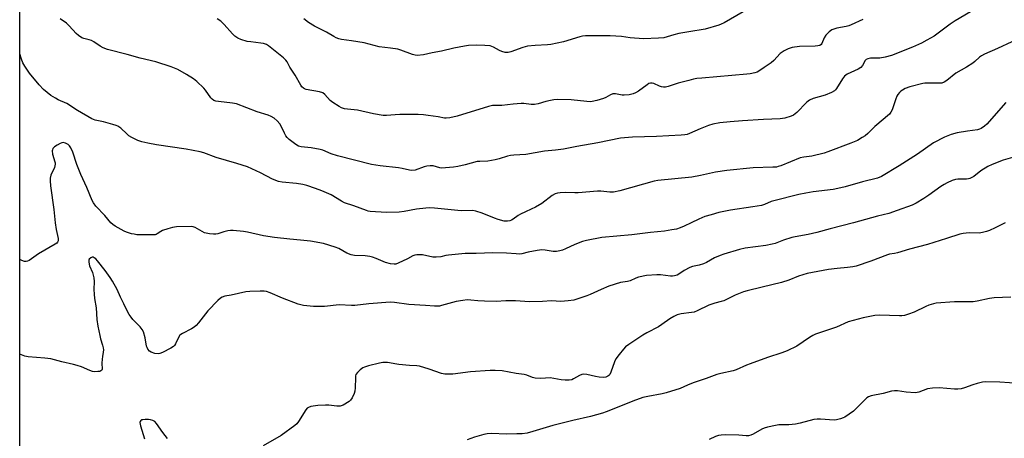
# Model space of a CAD drawing. Units: inches. Extents: x 1177770 to 1183769, y 529459 to 533459.
# Drawn here: x 1177770 to 1178194, y 530907 to 531088 of the extents above; entities that cross this region are included whole.
import ezdxf

# ---------------------------------------------------------------- set-up
doc = ezdxf.new("R2010")
doc.units = ezdxf.units.IN
doc.header["$MEASUREMENT"] = 0
doc.layers.add('NTRL-Trees', color=3, linetype='Continuous')
doc.layers.add('Undefined', color=1, linetype='Continuous')

msp = doc.modelspace()

# ---------------------------------------------------------------- linework, layer by layer
at = {"layer": 'NTRL-Trees'}
msp.add_lwpolyline([(1177769.59, 529783.86), (1177769.7, 531611.56), (1177802.18, 531594.02), (1177868.88, 531539.29), (1177923.6, 531520.48), (1177964.64, 531535.87), (1178025.35, 531565.8), (1178068.71, 531578.01), (1178281.98, 531460.53), (1178518.79, 531371.99), (1178532.68, 531387.96), (1178568.79, 531449.42), (1178593.44, 531503.59), (1178596.77, 531553.69), (1178587.43, 531590.75), (1178586.07, 531605.7), (1178540.42, 531832.5), (1178534.58, 531848.61), (1178521.29, 531931.77), (1178487.09, 532012.15), (1178463.55, 532050.71), (1178437.5, 532093.38)], dxfattribs=at)
at = {"layer": 'Undefined'}
for points, elevation in [([(1178179.62, 531091), (1178173.06, 531087.13), (1178170.83, 531085.72), (1178163.93, 531080.49), (1178160.88, 531078.74), (1178158.53, 531077.51), (1178154.71, 531075.82), (1178145.63, 531072.21), (1178142.81, 531071.51), (1178140.53, 531071.04), (1178139.68, 531070.96), (1178137.69, 531071.01), (1178136.54, 531070.95), (1178135.44, 531070.78), (1178134.72, 531070.48), (1178134.2, 531069.94), (1178133.02, 531067.82), (1178132.34, 531067.01), (1178131.17, 531066.28), (1178126.54, 531064.05), (1178125.38, 531063.29), (1178124.48, 531062.15), (1178121.89, 531057.94), (1178121.37, 531057.29), (1178120.96, 531056.92), (1178119.71, 531056.21), (1178117.03, 531055.03), (1178111.76, 531053.55), (1178110.26, 531052.92), (1178109.63, 531052.48), (1178108.98, 531051.91), (1178104.7, 531047.53), (1178103.36, 531046.49), (1178102.35, 531045.98), (1178099.58, 531045.19), (1178097.62, 531044.82), (1178090.34, 531044.55), (1178081.38, 531043.96), (1178076.07, 531043.57), (1178071.53, 531043.05), (1178068.5, 531042.47), (1178066.61, 531041.97), (1178063.14, 531040.57), (1178058.48, 531038.5), (1178057.46, 531038.15), (1178056.42, 531037.91), (1178054.81, 531037.75), (1178044.25, 531037.18), (1178033.89, 531036.97), (1178028.68, 531036.44), (1178018.95, 531034.44), (1178009.89, 531032.9), (1178004.14, 531031.74), (1178000.62, 531031.25), (1177995.88, 531030.96), (1177987.87, 531029.49), (1177982.69, 531029.19), (1177981.32, 531029.04), (1177980.02, 531028.75), (1177976.43, 531027.62), (1177974.69, 531027.22), (1177971.45, 531026.64), (1177968.05, 531026.5), (1177966.95, 531026.39), (1177961.66, 531024.95), (1177958.5, 531024.27), (1177956.75, 531023.99), (1177953.19, 531023.63), (1177951.72, 531023.58), (1177950.78, 531023.72), (1177947.97, 531024.55), (1177946.57, 531024.57), (1177945.17, 531024.37), (1177944.06, 531024.12), (1177940.19, 531022.65), (1177938.78, 531022.5), (1177937.66, 531022.68), (1177934.59, 531023.47), (1177933.01, 531023.77), (1177925.11, 531024.63), (1177921.29, 531025.19), (1177906.69, 531028.86), (1177903.96, 531029.78), (1177900.29, 531031.27), (1177899.22, 531031.62), (1177895.24, 531032.32), (1177890.97, 531032.7), (1177889.89, 531033), (1177888.65, 531033.75), (1177885.84, 531035.91), (1177884.89, 531036.79), (1177884.41, 531037.45), (1177883.74, 531038.63), (1177882.3, 531041.71), (1177881.75, 531042.7), (1177880.62, 531044.03), (1177879.29, 531045.16), (1177878.03, 531045.83), (1177876.71, 531046.4), (1177871.94, 531047.83), (1177863.1, 531051.26), (1177861.38, 531051.58), (1177855.29, 531052.25), (1177854.16, 531052.48), (1177853.36, 531052.76), (1177852.55, 531053.3), (1177852, 531053.86), (1177849.78, 531057.19), (1177849.08, 531058.08), (1177845.98, 531061.01), (1177844.57, 531062.05), (1177841.57, 531063.98), (1177837.83, 531066.09), (1177834.91, 531067.33), (1177828.26, 531069.41), (1177821.61, 531071.05), (1177815.95, 531072.6), (1177807.45, 531074.78), (1177805.55, 531075.52), (1177804.25, 531076.15), (1177801.59, 531078.02), (1177800.59, 531078.59), (1177799.56, 531078.96), (1177797.21, 531079.45), (1177796.45, 531079.78), (1177795.01, 531080.73), (1177793.89, 531081.64), (1177791, 531085), (1177789.81, 531086.18), (1177787.11, 531088.01)], 238), ([(1178133.19, 531087.68), (1178128.23, 531085.42), (1178127.16, 531085.02), (1178126.04, 531084.71), (1178122.03, 531083.91), (1178119.89, 531083.18), (1178118.7, 531082.4), (1178117.23, 531081.01), (1178116.52, 531079.83), (1178115.61, 531077.35), (1178115.31, 531076.96), (1178114.7, 531076.54), (1178113.88, 531076.33), (1178112.7, 531076.23), (1178105.89, 531076.09), (1178102.74, 531075.58), (1178101.09, 531075.1), (1178099.3, 531074.12), (1178097.62, 531072.97), (1178094.91, 531070.08), (1178093.71, 531069.04), (1178090.63, 531067.03), (1178088.38, 531065.35), (1178087.67, 531064.99), (1178086.61, 531064.67), (1178084.7, 531064.26), (1178083.26, 531064.07), (1178063.74, 531062.45), (1178061.69, 531062.19), (1178060.25, 531061.92), (1178058.22, 531061.4), (1178053.61, 531060.16), (1178049.2, 531058.8), (1178048.08, 531058.56), (1178047.21, 531058.54), (1178046.35, 531058.66), (1178045.57, 531058.93), (1178043.02, 531060.1), (1178042.32, 531060.26), (1178041.64, 531060.25), (1178040.94, 531060.02), (1178040.2, 531059.58), (1178036.47, 531056.76), (1178035.24, 531056.05), (1178034.2, 531055.6), (1178032.52, 531055.25), (1178030.23, 531055.05), (1178029.38, 531055.12), (1178026.58, 531055.64), (1178025.45, 531055.58), (1178024.41, 531055.18), (1178022.37, 531054.08), (1178021.32, 531053.61), (1178018.48, 531052.76), (1178016.48, 531052.29), (1178015.62, 531052.24), (1178014.21, 531052.32), (1178007.45, 531053.08), (1178001.74, 531053.13), (1177999.96, 531052.99), (1177998.52, 531052.75), (1177996.53, 531052.27), (1177993.2, 531051.27), (1177991.65, 531051), (1177990.25, 531051.02), (1177987.07, 531051.44), (1177985.9, 531051.49), (1177982.39, 531051.23), (1177977.57, 531050.62), (1177974.64, 531050.64), (1177973.52, 531050.57), (1177971.8, 531050.15), (1177958.28, 531045.92), (1177955.06, 531045.24), (1177953.54, 531045.06), (1177952.78, 531045.14), (1177950.11, 531045.7), (1177945.72, 531046.35), (1177943.7, 531046.61), (1177941.47, 531046.78), (1177933.5, 531046.72), (1177931.52, 531046.6), (1177927.78, 531046.23), (1177926.32, 531046.25), (1177922.21, 531046.93), (1177915.33, 531048.56), (1177910.91, 531049.02), (1177909.74, 531049.2), (1177908.35, 531049.62), (1177907.33, 531050.11), (1177904.67, 531051.85), (1177903.54, 531052.75), (1177901.15, 531055.38), (1177900.28, 531056.04), (1177898.95, 531056.5), (1177893.21, 531057.56), (1177892.43, 531057.81), (1177891.94, 531058.07), (1177891.32, 531058.65), (1177890.83, 531059.35), (1177888.35, 531063.64), (1177886.16, 531067.08), (1177884.88, 531069.42), (1177884.38, 531070.13), (1177883.31, 531071.15), (1177876.92, 531076.31), (1177875.99, 531076.85), (1177874.77, 531077.31), (1177873.62, 531077.53), (1177869.21, 531078.01), (1177867.76, 531078.25), (1177864.94, 531079.02), (1177863.63, 531079.64), (1177862.43, 531080.49), (1177861.32, 531081.47), (1177857.85, 531085.56), (1177856.33, 531086.98), (1177854.73, 531088.02)], 240), ([(1178081.67, 531091.08), (1178073.46, 531086.31), (1178072.19, 531085.63), (1178071.12, 531085.19), (1178065.19, 531083.55), (1178058.12, 531082.42), (1178053.92, 531081.64), (1178051.68, 531081.08), (1178047.35, 531079.83), (1178045.15, 531079.59), (1178038.69, 531079.32), (1178032.94, 531079.84), (1178029.13, 531080.3), (1178024.22, 531080.64), (1178013.62, 531080.65), (1178012.3, 531080.49), (1178011.2, 531080.23), (1178004.08, 531078.01), (1177998.73, 531076.88), (1177997.29, 531076.7), (1177991.98, 531076.51), (1177988.57, 531076.16), (1177986.6, 531075.57), (1177981.37, 531073.71), (1177980.26, 531073.46), (1177978.91, 531073.53), (1177977.59, 531073.85), (1177976.47, 531074.38), (1177973.91, 531075.83), (1177972.53, 531076.31), (1177970.22, 531076.53), (1177966.41, 531076.58), (1177963.16, 531076.43), (1177961.43, 531076.2), (1177956.9, 531075.32), (1177951.56, 531073.97), (1177947.53, 531073.25), (1177943.74, 531072.47), (1177940.99, 531072.22), (1177940.18, 531072.26), (1177939.03, 531072.54), (1177934.02, 531074.45), (1177932.64, 531074.86), (1177929.54, 531075.39), (1177924.57, 531075.96), (1177918.15, 531077.59), (1177912.7, 531078.51), (1177908.34, 531079.1), (1177907.2, 531079.39), (1177906.08, 531079.8), (1177905.04, 531080.32), (1177901.85, 531082.24), (1177896.79, 531084.89), (1177894.16, 531086.4), (1177892.08, 531087.95)], 242), ([(1178197.48, 531078), (1178191.3, 531075.18), (1178185.64, 531072.72), (1178184.34, 531072.05), (1178183.51, 531071.43), (1178181.55, 531069.58), (1178180.64, 531068.82), (1178177.88, 531067.14), (1178173.28, 531064.58), (1178169.45, 531061.35), (1178168.35, 531060.63), (1178167.33, 531060.29), (1178166.19, 531060.17), (1178161.07, 531060.3), (1178159.95, 531060.24), (1178159.06, 531060.11), (1178153.5, 531058.69), (1178151.47, 531057.86), (1178150.28, 531057.21), (1178149.63, 531056.72), (1178149.06, 531056.14), (1178148.38, 531055.28), (1178147.95, 531054.58), (1178147.51, 531053.52), (1178145.85, 531048.68), (1178145.37, 531047.69), (1178144.74, 531046.89), (1178138.42, 531041.49), (1178135.37, 531038.48), (1178134.24, 531037.52), (1178133.01, 531036.72), (1178130.96, 531035.56), (1178128.02, 531034.28), (1178118.18, 531030.63), (1178116.51, 531030.07), (1178111.19, 531028.69), (1178107.77, 531028.32), (1178106.22, 531027.98), (1178097.86, 531024.59), (1178096.78, 531024.23), (1178095.93, 531024.04), (1178094.46, 531023.93), (1178085.91, 531023.77), (1178074.57, 531022.54), (1178069.75, 531021.8), (1178063.25, 531020.32), (1178059.51, 531019.7), (1178044.79, 531018.23), (1178043.17, 531017.89), (1178028.39, 531013.78), (1178025.71, 531013.21), (1178024.05, 531013.18), (1178020.24, 531013.56), (1178018.77, 531013.62), (1178010.4, 531012.95), (1178008.99, 531012.92), (1178005.19, 531013.02), (1178002.64, 531012.93), (1178001.53, 531012.78), (1178000.47, 531012.42), (1177999.2, 531011.78), (1177994.74, 531008.38), (1177992.02, 531006.74), (1177990.24, 531005.81), (1177987.69, 531004.76), (1177985.63, 531003.77), (1177984.64, 531003.17), (1177982.48, 531001.61), (1177981.72, 531001.17), (1177980.97, 531000.9), (1177979.93, 531000.67), (1177979.14, 531000.62), (1177978.56, 531000.68), (1177975.99, 531001.34), (1177974.34, 531001.94), (1177969.03, 531004.19), (1177966.33, 531005.06), (1177964.97, 531005.31), (1177959.94, 531005.11), (1177948.48, 531006.29), (1177946.2, 531006.43), (1177944.76, 531006.33), (1177940.72, 531005.81), (1177935.47, 531004.82), (1177933.32, 531004.57), (1177927.77, 531004.49), (1177920.79, 531004.87), (1177919.93, 531005), (1177919.1, 531005.24), (1177913.77, 531007.29), (1177909.7, 531008.62), (1177908.44, 531009.25), (1177903.86, 531012), (1177899.85, 531013.77), (1177897.22, 531014.79), (1177893.37, 531016.04), (1177891.72, 531016.45), (1177888.96, 531016.88), (1177882.78, 531017.47), (1177881.17, 531017.84), (1177878.56, 531018.86), (1177873.46, 531021.52), (1177867.91, 531024.07), (1177863.25, 531025.63), (1177854.32, 531028.18), (1177849.06, 531030.19), (1177847.38, 531030.6), (1177841.42, 531031.73), (1177828.53, 531033.67), (1177824.79, 531034.35), (1177822.21, 531034.89), (1177820.58, 531035.54), (1177817.93, 531036.82), (1177816.67, 531037.55), (1177815.77, 531038.3), (1177813.22, 531040.75), (1177811.91, 531041.65), (1177811.15, 531041.99), (1177809.75, 531042.42), (1177805.77, 531043.51), (1177802.17, 531044.29), (1177800.66, 531044.85), (1177794.58, 531048.44), (1177789.9, 531051.45), (1177786.25, 531053.05), (1177785.02, 531053.69), (1177783.08, 531054.95), (1177781.4, 531056.16), (1177779.8, 531057.53), (1177777.94, 531059.48), (1177773.88, 531064.5), (1177771.75, 531067.58), (1177770.9, 531069.04), (1177770.33, 531070.53), (1177769.67, 531072.9)], 236), ([(1178194.86, 531051.85), (1178186.76, 531042.57), (1178185.66, 531041.64), (1178184.23, 531040.66), (1178183.49, 531040.32), (1178182.72, 531040.12), (1178178.39, 531039.57), (1178173.98, 531038.74), (1178171.29, 531038.01), (1178168.39, 531036.88), (1178163.77, 531034.43), (1178156.87, 531029.63), (1178148.92, 531024.54), (1178141.32, 531020.03), (1178139.61, 531019.24), (1178133.15, 531017.62), (1178125.64, 531015.46), (1178122.46, 531014.73), (1178120.41, 531014.38), (1178111.83, 531013.36), (1178108.64, 531012.84), (1178105.68, 531012.18), (1178094.83, 531009.5), (1178093.75, 531009.13), (1178090.83, 531007.9), (1178089.47, 531007.51), (1178085.85, 531006.88), (1178076.18, 531005.37), (1178071.12, 531004.36), (1178067.79, 531003.46), (1178065.09, 531002.63), (1178062.47, 531001.52), (1178059.23, 531000)], 234), ([(1177808.92, 531000), (1177806.28, 531003.11), (1177802.45, 531007.17), (1177801.43, 531008.54), (1177800.9, 531009.58), (1177798.56, 531015.25), (1177795.94, 531020.76), (1177794.29, 531025.09), (1177792.45, 531030.5), (1177791.7, 531032.38), (1177791.11, 531033.23), (1177790.5, 531033.72), (1177789.29, 531034.31), (1177788.28, 531034.56), (1177787.77, 531034.52), (1177787.02, 531034.23), (1177785.8, 531033.52), (1177784.62, 531032.72), (1177783.9, 531031.97), (1177783.72, 531031.49), (1177783.64, 531030.97), (1177783.69, 531029.59), (1177784.78, 531026.34), (1177784.88, 531025.8), (1177784.88, 531025.23), (1177784.55, 531023.82), (1177783.02, 531020.48), (1177782.76, 531019.25), (1177782.74, 531018.16), (1177782.95, 531015.89), (1177784.29, 531005.66), (1177784.85, 531000)], 234), ([(1178198.76, 531028.51), (1178193.71, 531027.04), (1178188.99, 531025.11), (1178187.1, 531024.22), (1178184.13, 531022.36), (1178181.1, 531020), (1178179.33, 531019.08), (1178178.8, 531018.91), (1178177.97, 531018.79), (1178174.26, 531018.81), (1178173.14, 531018.7), (1178171.78, 531018.25), (1178169.65, 531017.25), (1178168.36, 531016.55), (1178166.89, 531015.62), (1178161.67, 531011.86), (1178159.47, 531010.41), (1178156.26, 531008.39), (1178154.52, 531007.55), (1178148.06, 531005.32), (1178144.38, 531003.96), (1178139.51, 531002.81), (1178129.13, 531000)], 232), ([(1178129.13, 531000), (1178119.08, 530997.35), (1178113.44, 530995.73), (1178109.66, 530994.88), (1178104.06, 530993.91), (1178102.61, 530993.59), (1178098.96, 530992.43), (1178095.38, 530991.09), (1178094.06, 530990.72), (1178091.32, 530990.22), (1178082.41, 530989.01), (1178080.01, 530988.43), (1178073.32, 530986.46), (1178071.71, 530985.89), (1178069.32, 530984.88), (1178065.78, 530982.86), (1178064.54, 530982.27), (1178062.64, 530981.66), (1178059.75, 530981.14), (1178058.67, 530980.75), (1178056.12, 530979.39), (1178053.84, 530977.76), (1178053.08, 530977.4), (1178052.01, 530977.06), (1178051.17, 530976.93), (1178050.29, 530976.95), (1178046.03, 530977.48), (1178044.32, 530977.54), (1178039.98, 530977.19), (1178036.45, 530976.52), (1178035.36, 530976.13), (1178032.81, 530974.94), (1178031.73, 530974.67), (1178028.68, 530974.21), (1178023.71, 530972.58), (1178020.31, 530971.16), (1178015.56, 530968.98), (1178014.18, 530968.45), (1178008.52, 530966.67), (1178006.2, 530966.28), (1178002.99, 530966.02), (1177998.95, 530966.3), (1177995.08, 530966), (1177989.41, 530965.86), (1177983.44, 530966.26), (1177981.65, 530966.32), (1177979.27, 530966.32), (1177975.12, 530966.09), (1177970.07, 530966.14), (1177967.22, 530966.29), (1177964.14, 530966.63), (1177962.52, 530966.69), (1177960.78, 530966.52), (1177957.84, 530966.02), (1177951.51, 530964.25), (1177950.64, 530964.06), (1177949.66, 530963.94), (1177948.52, 530963.97), (1177944.67, 530964.33), (1177937.38, 530964.77), (1177931.18, 530965.61), (1177929.41, 530965.73), (1177920.15, 530965), (1177914.13, 530964.37), (1177912.68, 530964.36), (1177907.42, 530964.57), (1177901.12, 530963.92), (1177896.35, 530963.81), (1177894.9, 530963.94), (1177892.01, 530964.37), (1177889.74, 530964.86), (1177882.87, 530967.43), (1177877.57, 530969.82), (1177876.06, 530970.35), (1177875.05, 530970.48), (1177873.29, 530970.49), (1177868.88, 530970.38), (1177867.12, 530970.16), (1177860.81, 530968.71), (1177858.02, 530968.27), (1177856.91, 530967.89), (1177856.16, 530967.45), (1177855.07, 530966.46), (1177850.75, 530961.94), (1177846.67, 530956.76), (1177845.68, 530955.69), (1177844.84, 530955.01), (1177843.72, 530954.25), (1177839.8, 530952.26), (1177839.06, 530951.81), (1177838.64, 530951.45), (1177838.05, 530950.56), (1177836.75, 530947.77), (1177836.29, 530947.05), (1177835.93, 530946.63), (1177834.77, 530945.84), (1177831.13, 530944.04), (1177830.07, 530943.61), (1177829.27, 530943.47), (1177827.89, 530943.66), (1177826.3, 530944.17), (1177825.64, 530944.64), (1177824.92, 530945.47), (1177824.51, 530946.17), (1177824.33, 530946.69), (1177823.68, 530950.39), (1177822.94, 530952.95), (1177822.48, 530954), (1177821.56, 530955.12), (1177818.41, 530958.26), (1177817.69, 530959.2), (1177816.87, 530960.45), (1177816.14, 530961.72), (1177814.57, 530965.02), (1177813.03, 530967.9), (1177811.63, 530971.23), (1177809.67, 530974.75), (1177808.6, 530976.44), (1177806.43, 530979.43), (1177803.21, 530983.6), (1177802.4, 530984.4), (1177801.75, 530984.9), (1177801.31, 530985.11), (1177800.87, 530985.14), (1177800.23, 530984.87), (1177799.55, 530984.22), (1177799.37, 530983.79), (1177799.36, 530983.01), (1177799.75, 530981.37), (1177800.95, 530978.47), (1177801.52, 530976.17), (1177801.66, 530974.71), (1177801.64, 530971.18), (1177801.74, 530969.13), (1177801.9, 530967.39), (1177802.51, 530963.26), (1177802.84, 530958.19), (1177803.3, 530955.35), (1177804.12, 530951.33), (1177804.48, 530949.89), (1177805.37, 530947.14), (1177805.62, 530946.06), (1177805.71, 530945.24), (1177805.63, 530944.13), (1177805.25, 530942.27), (1177805.11, 530941.15), (1177805.05, 530939.42), (1177805.11, 530936.8), (1177804.95, 530936.34), (1177804.62, 530936.04), (1177804.16, 530935.87), (1177803.34, 530935.76), (1177801.88, 530935.75), (1177801.01, 530935.89), (1177799.89, 530936.29), (1177796.3, 530937.84), (1177794.44, 530938.47), (1177792.81, 530938.9), (1177787.71, 530940.01), (1177783.01, 530941.28), (1177780.39, 530941.6), (1177773.19, 530942.14), (1177771.77, 530942.48), (1177769.66, 530943.24)], 232), ([(1177784.85, 531000), (1177785.29, 530997.1), (1177786.14, 530993.26), (1177786.15, 530992.24), (1177785.91, 530991.63), (1177785.55, 530991.23), (1177784.86, 530990.73), (1177777.64, 530986.53), (1177773.64, 530983.74), (1177772.91, 530983.37), (1177772.41, 530983.25), (1177771.62, 530983.34), (1177770.53, 530983.75), (1177769.67, 530984.15)], 234), ([(1178059.23, 531000), (1178056.1, 530998.49), (1178054.48, 530997.83), (1178052.81, 530997.3), (1178050.84, 530996.91), (1178047.73, 530996.42), (1178041.64, 530995.84), (1178033.54, 530994.81), (1178020.73, 530993.58), (1178014.08, 530992.35), (1178012.36, 530991.89), (1178008.97, 530990.69), (1178005.06, 530988.78), (1178003.74, 530988.22), (1178002.59, 530987.91), (1178001.13, 530987.64), (1177999.67, 530987.6), (1177996.21, 530988.15), (1177994.78, 530988.25), (1177992.74, 530987.98), (1177988.95, 530987.26), (1177986.16, 530986.63), (1177985.08, 530986.5), (1177983.69, 530986.54), (1177979.58, 530986.95), (1177973.72, 530987.08), (1177966.45, 530986.77), (1177961.73, 530986.68), (1177954.51, 530986.08), (1177953.39, 530985.88), (1177951.25, 530985.31), (1177949.22, 530985.1), (1177947.76, 530985.22), (1177943.36, 530986.13), (1177940.84, 530986.12), (1177940.01, 530986.01), (1177939.22, 530985.76), (1177936.78, 530984.44), (1177932.82, 530982.55), (1177931.84, 530982.2), (1177931.11, 530982.11), (1177929.58, 530982.3), (1177927.38, 530982.89), (1177923.4, 530984.55), (1177921.73, 530985.16), (1177920.6, 530985.48), (1177918.6, 530985.69), (1177913.96, 530985.9), (1177912.54, 530986.12), (1177910.66, 530986.9), (1177907.26, 530988.84), (1177905.62, 530989.46), (1177900.61, 530991.02), (1177895.04, 530992), (1177890.65, 530992.52), (1177886.1, 530992.88), (1177879.51, 530993.58), (1177874.74, 530994.43), (1177867.81, 530995.98), (1177866.1, 530996.21), (1177861.69, 530996.62), (1177860.52, 530996.66), (1177859.38, 530996.52), (1177857.68, 530996.1), (1177855.02, 530995.24), (1177854.24, 530995.06), (1177853.13, 530995.04), (1177851.44, 530995.21), (1177850.04, 530995.44), (1177849.25, 530995.69), (1177845.27, 530997.98), (1177844.42, 530998.27), (1177843.57, 530998.37), (1177837.19, 530998.21), (1177835.47, 530998.02), (1177833.46, 530997.45), (1177831.21, 530996.67), (1177830.43, 530996.27), (1177828.94, 530995.17), (1177828.51, 530994.96), (1177827.97, 530994.83), (1177825.95, 530994.74), (1177821.54, 530994.76), (1177820.1, 530994.84), (1177818.98, 530995.01), (1177817.87, 530995.29), (1177815.67, 530995.95), (1177814.6, 530996.37), (1177810.7, 530998.55), (1177809.78, 530999.22), (1177808.92, 531000)], 234), ([(1178194.59, 531000), (1178190.33, 530997.84), (1178187.91, 530996.72), (1178186.53, 530996.2), (1178184.82, 530995.81), (1178183.38, 530995.58), (1178179.02, 530995.62), (1178176.49, 530995.4), (1178175.1, 530995.13), (1178169.3, 530993.2), (1178161.08, 530990.61), (1178153.29, 530988.57), (1178148.17, 530987.08), (1178146.82, 530986.78), (1178144.79, 530986.46), (1178143.85, 530986.22), (1178136.69, 530983.43), (1178130.35, 530981.31), (1178128.9, 530981.02), (1178126.55, 530980.68), (1178122.09, 530980.27), (1178118.46, 530979.8), (1178111.49, 530978.58), (1178109.24, 530978.06), (1178105.41, 530976.9), (1178101.24, 530975.26), (1178098.15, 530974.25), (1178089.84, 530972.26), (1178083.37, 530970.64), (1178081.69, 530970.15), (1178078.19, 530968.8), (1178075.02, 530967.13), (1178073.23, 530966.35), (1178072.15, 530966.01), (1178069.37, 530965.32), (1178066.86, 530964.44), (1178061.82, 530962.03), (1178060.47, 530961.48), (1178059.3, 530961.23), (1178054.85, 530960.69), (1178053.2, 530960.27), (1178051.69, 530959.56), (1178049.98, 530958.61), (1178046.51, 530956.06), (1178045.03, 530955.1), (1178040, 530952.49), (1178038.28, 530951.49), (1178032.36, 530947.52), (1178030.94, 530946.44), (1178029.95, 530945.39), (1178028.08, 530943.16), (1178026.71, 530941.31), (1178026.13, 530939.98), (1178024.6, 530935.54), (1178024.09, 530934.52), (1178023.74, 530934.11), (1178023.32, 530933.78), (1178022.37, 530933.35), (1178021.29, 530933.25), (1178019.57, 530933.42), (1178017.86, 530933.7), (1178014.14, 530934.48), (1178012.73, 530934.6), (1178011.98, 530934.46), (1178011.01, 530934.09), (1178008.47, 530932.61), (1178007.69, 530932.25), (1178006.58, 530932.05), (1178004.82, 530932.09), (1178003.06, 530932.26), (1177998.44, 530933.08), (1177994.29, 530932.86), (1177991.93, 530932.92), (1177990.8, 530933.22), (1177988.32, 530934.24), (1177987.23, 530934.57), (1177983.67, 530934.99), (1177977.65, 530936.07), (1177974.61, 530936.3), (1177972.55, 530936.25), (1177963.98, 530935.75), (1177956.47, 530934.71), (1177954.4, 530934.6), (1177952.93, 530934.6), (1177951.5, 530934.89), (1177946.21, 530936.88), (1177941.96, 530938.13), (1177940.83, 530938.29), (1177937.73, 530938.43), (1177933.09, 530938.9), (1177931.36, 530939.14), (1177929.13, 530939.61), (1177928.26, 530939.69), (1177926.18, 530939.64), (1177924.72, 530939.47), (1177919.96, 530938.26), (1177918.31, 530937.76), (1177917.55, 530937.39), (1177916.44, 530936.52), (1177915.22, 530935.36), (1177914.6, 530934.49), (1177914.44, 530933.97), (1177914.35, 530933.14), (1177914.29, 530928.77), (1177914.14, 530927.34), (1177913.79, 530926.26), (1177912.95, 530924.42), (1177912.33, 530923.49), (1177911.71, 530922.94), (1177909.07, 530921.32), (1177908.31, 530920.98), (1177907.77, 530920.86), (1177906.33, 530920.85), (1177902.9, 530921.28), (1177901.43, 530921.3), (1177898.17, 530921.09), (1177896.14, 530920.87), (1177895.17, 530920.67), (1177894.09, 530920.25), (1177893.62, 530919.94), (1177893.05, 530919.33), (1177889.83, 530914.18), (1177889.15, 530913.31), (1177888.31, 530912.52), (1177882.33, 530908.16), (1177874.53, 530903.79)], 230), ([(1177833.33, 530906.85), (1177831.36, 530909.47), (1177828.64, 530913.43), (1177827.89, 530914.22), (1177827.06, 530914.7), (1177826.02, 530915.02), (1177825.19, 530915.14), (1177823.76, 530915.14), (1177822.66, 530915.03), (1177822.18, 530914.91), (1177821.8, 530914.68), (1177821.57, 530914.32), (1177821.47, 530913.86), (1177821.48, 530913.13), (1177821.65, 530912.37), (1177823.48, 530906.7)], 230)]:
    msp.add_lwpolyline(points, dxfattribs=dict(at, elevation=elevation))
for points in [[(1178197.1, 530967.87, 228), (1178189.85, 530967.6, 228), (1178187.84, 530967.35, 228), (1178182.48, 530966.17, 228), (1178180.83, 530965.89, 228), (1178179.41, 530965.83, 228), (1178172.75, 530965.84, 228), (1178164.8, 530965.28, 228), (1178163.67, 530965.05, 228), (1178161.76, 530964.41, 228), (1178160.43, 530963.84, 228), (1178155.4, 530961.4, 228), (1178152.88, 530960.49, 228), (1178151.16, 530960, 228), (1178150.05, 530959.87, 228), (1178148.99, 530959.85, 228), (1178140.47, 530960.19, 228), (1178138.44, 530959.93, 228), (1178133.43, 530959.02, 228), (1178126.96, 530957.24, 228), (1178121.88, 530954.93, 228), (1178112.88, 530952, 228), (1178111.65, 530951.4, 228), (1178110.21, 530950.56, 228), (1178104.82, 530946.81, 228), (1178100.53, 530944.78, 228), (1178098.35, 530943.85, 228), (1178092.05, 530941.84, 228), (1178084.62, 530939.16, 228), (1178083.1, 530938.55, 228), (1178078.61, 530936.47, 228), (1178077.25, 530936.07, 228), (1178072.03, 530934.95, 228), (1178070.31, 530934.48, 228), (1178065.59, 530932.75, 228), (1178060.01, 530930.91, 228), (1178057.63, 530929.93, 228), (1178054.42, 530928.46, 228), (1178048.44, 530926.56, 228), (1178046.7, 530926.14, 228), (1178040.53, 530925.1, 228), (1178038.31, 530924.54, 228), (1178033.97, 530922.97, 228), (1178027.98, 530920.52, 228), (1178022.58, 530918.42, 228), (1178020.92, 530917.85, 228), (1178015.77, 530916.45, 228), (1178008.19, 530914.72, 228), (1177999.5, 530912.46, 228), (1177990.95, 530909.94, 228), (1177988.42, 530909.28, 228), (1177986.28, 530908.98, 228), (1177983.99, 530908.87, 228), (1177979.63, 530908.83, 228), (1177972.95, 530909.03, 228), (1177971.23, 530908.96, 228), (1177969.79, 530908.65, 228), (1177965.81, 530907.52, 228), (1177962.59, 530906.3, 228)], [(1178200.72, 530930.6, 226), (1178192.33, 530931.19, 226), (1178186.13, 530931.36, 226), (1178184.89, 530931.23, 226), (1178182.6, 530930.68, 226), (1178180.62, 530930.09, 226), (1178177.07, 530928.76, 226), (1178175.63, 530928.41, 226), (1178174.17, 530928.17, 226), (1178172.7, 530928.18, 226), (1178166.19, 530928.81, 226), (1178163.21, 530928.68, 226), (1178161.15, 530928.38, 226), (1178157.43, 530926.89, 226), (1178156.6, 530926.7, 226), (1178155.75, 530926.63, 226), (1178151.88, 530926.92, 226), (1178148.23, 530927.53, 226), (1178146.88, 530927.52, 226), (1178145.53, 530927.35, 226), (1178142, 530926.38, 226), (1178136.86, 530925.35, 226), (1178135.61, 530924.89, 226), (1178134.92, 530924.39, 226), (1178134.05, 530923.61, 226), (1178130.2, 530919.7, 226), (1178129.14, 530918.74, 226), (1178125.51, 530916.19, 226), (1178124.74, 530915.77, 226), (1178123.63, 530915.36, 226), (1178121.91, 530914.92, 226), (1178120.88, 530914.81, 226), (1178114.97, 530915.3, 226), (1178113.5, 530915.31, 226), (1178112.11, 530915.05, 226), (1178106.23, 530913.47, 226), (1178104.2, 530913.04, 226), (1178101.31, 530912.81, 226), (1178097.05, 530912.77, 226), (1178095.6, 530912.59, 226), (1178092.08, 530911.85, 226), (1178090.65, 530911.43, 226), (1178089.64, 530910.94, 226), (1178085.94, 530908.77, 226), (1178084.92, 530908.35, 226), (1178083.85, 530908.11, 226), (1178082.98, 530908.1, 226), (1178079.75, 530908.37, 226), (1178073.89, 530908.45, 226), (1178072.14, 530908.42, 226), (1178071.01, 530908.23, 226), (1178069.66, 530907.76, 226), (1178067.01, 530906.5, 226)]]:
    msp.add_polyline3d(points, dxfattribs=at)

doc.saveas('drawing.dxf')
